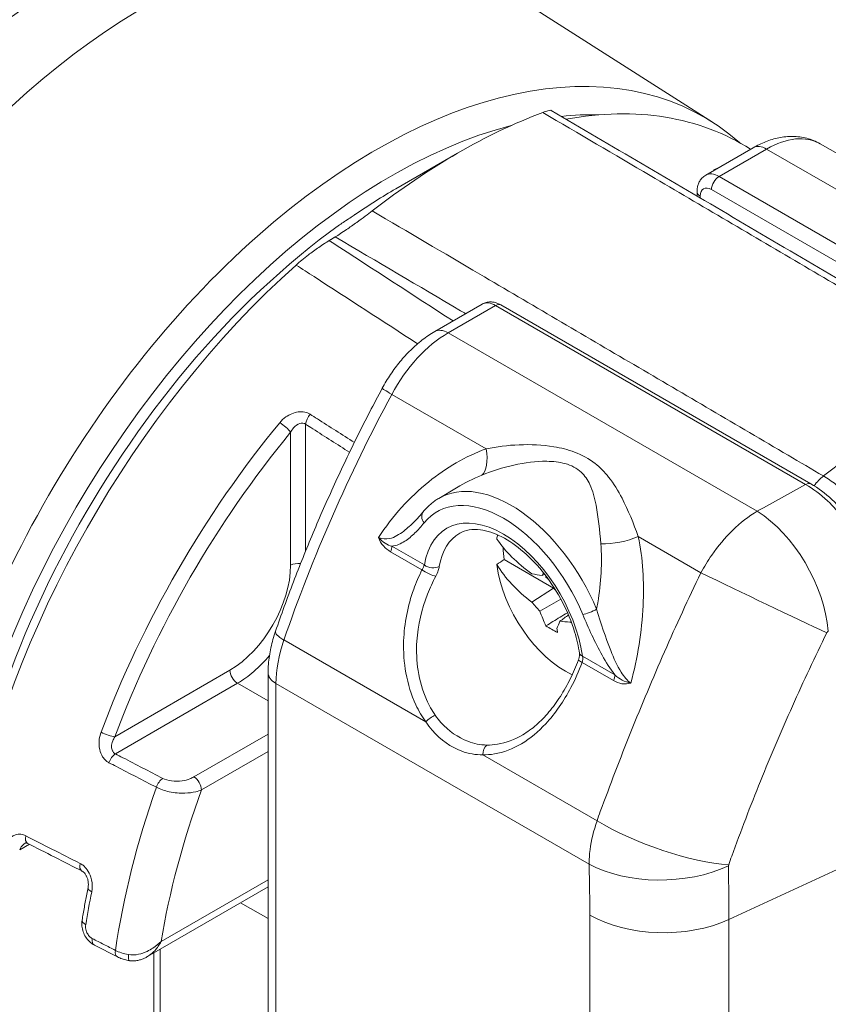
# Paper-space layout 'Layout1' of a CAD drawing. Units: inches. Extents: x 1.6 to 17.9, y 1.8 to 12.1.
# Drawn here: x 16.4 to 16.7, y 7.2 to 7.6 of the extents above; entities that cross this region are included whole.
import ezdxf

# ---------------------------------------------------------------- set-up
doc = ezdxf.new("R2010")
doc.units = ezdxf.units.IN
doc.header["$MEASUREMENT"] = 0
doc.layers.add('Visible (ANSI)', color=7, linetype='Continuous', lineweight=18)
doc.layers.add('Visible Narrow (ANSI)', color=7, linetype='Continuous', lineweight=18)

# ---------------------------------------------------------------- blocks, each defined once
blk = doc.blocks.new('CustomObjectsInViewport3_0')
at = {"layer": 'Visible (ANSI)'}
for p, q in [((15.43818, 6.09901), (15.33327, 6.16602)), ((15.45718, 6.0871), (15.435, 6.07429)), ((15.63273, 6.00565), (15.48843, 6.08896)), ((15.29034, 6.06791), (15.31914, 6.08454)), ((15.43095, 6.06653), (15.43095, 6.06451)), ((15.3307, 6.01408), (15.30852, 6.00127)), ((15.48415, 5.93017), (15.33945, 6.01371)), ((15.31038, 5.9234), (15.31871, 5.92834)), ((15.34086, 5.89485), (15.36391, 5.88154)), ((15.36038, 5.88647), (15.36038, 5.88723)), ((15.35389, 5.87495), (15.36391, 5.88154)), ((15.36391, 5.88154), (15.36426, 5.88165)), ((15.36508, 5.88034), (15.36391, 5.88154)), ((15.3576, 5.87073), (15.36736, 5.87639)), ((15.23076, 5.53777), (15.23076, 5.84208)), ((15.17444, 5.70947), (15.23076, 5.74199)), ((15.14965, 5.71479), (15.16041, 5.70929)), ((15.1774, 5.674), (15.1774, 5.71118))]:
    blk.add_line(p, q, dxfattribs=at)
at = {"layer": 'Visible (ANSI)', "extrusion": (0, 0, -1)}
for centre, major_axis, ratio, start_param, end_param in [((15.28127, 5.83638), (-0.153, -0.265), 0.57735, 6.168121, 9.539843), ((15.28834, 5.8323), (0.148, 0.25634), 0.57735, 5.88605, 5.9787), ((15.28834, 5.8323), (-0.148, -0.25634), 0.57735, 0.304485, 2.626711), ((15.29034, 5.83115), (0.14499, 0.25113), 0.57735, 5.404818, 5.497787), ((15.28834, 5.8323), (0.14358, 0.24868), 0.57735, 3.926991, 5.37832), ((15.36933, 5.88008), (-0.02281, 0.03951), 0.57735, 5.658439, 5.718048), ((15.43808, 5.91879), (-0.10721, 0.00778), 0.524834, 5.576513, 5.890122), ((15.37275, 5.88205), (-0.02281, 0.03951), 0.57735, 5.346526, 5.491142), ((15.42832, 5.91413), (-0.36969, -0.2493), 0.075137, 1.373505, 1.382895), ((15.36933, 5.88008), (-0.02281, 0.03951), 0.57735, 3.821797, 5.337136), ((15.4376, 5.92251), (-0.10521, -0.02189), 0.274807, 5.614939, 5.687337), ((15.43204, 5.92643), (0.0786, 0.07272), 0.298444, 3.864602, 3.881547), ((15.44099, 5.90984), (-0.10286, -0.02924), 0.326368, 5.540714, 5.603935), ((15.43816, 5.90553), (-0.10607, 0), 0.57735, 5.462424, 5.535014), ((15.43816, 5.9142), (-0.10728, 0), 0.57735, 5.371956, 5.381004)]:
    blk.add_ellipse(centre, major_axis=major_axis, ratio=ratio, start_param=start_param, end_param=end_param, dxfattribs=at)
at = {"layer": 'Visible (ANSI)'}
for centre, major_axis, ratio, start_param, end_param in [((15.30025, 5.82542), (0.15199, 0.26326), 0.57735, 6.258204, 6.739073), ((15.31914, 5.81451), (-0.16536, -0.2864), 0.57735, 3.755907, 4.098075), ((15.30025, 5.82542), (-0.15199, -0.26326), 0.57735, 4.192675, 6.325624), ((15.43808, 5.92076), (-0.10716, -0.00849), 0.625473, 0.305465, 0.619074), ((15.4376, 5.91818), (0.10168, -0.03476), 0.795903, 4.060218, 4.116162), ((15.43738, 5.91993), (-0.01517, -0.10642), 0.807426, 5.304166, 5.377734), ((15.44427, 5.91321), (-0.0786, -0.07272), 0.298444, 5.690314, 5.748174), ((15.44081, 5.91829), (-0.05372, -0.09304), 0.57735, 5.637865, 5.661406), ((586.48299, 379.04819), (863.74583, -0.69686), 0.576742, 3.990042, 3.990082)]:
    blk.add_ellipse(centre, major_axis=major_axis, ratio=ratio, start_param=start_param, end_param=end_param, dxfattribs=at)
for points, knots in [([(15.36281, 6.10454), (15.36277, 6.10456), (15.36271, 6.10458), (15.3624, 6.10462), (15.36196, 6.10455), (15.3607, 6.10421), (15.35991, 6.10394), (15.35895, 6.10358)], [0.1655828, 0.1655828, 0.1655828, 0.1655828, 0.1820152, 0.1820152, 0.2373007, 0.2373007, 0.2898432, 0.2898432, 0.2898432, 0.2898432]), ([(15.36281, 6.10454), (15.37698, 6.09622), (15.39114, 6.08789), (15.41947, 6.07125), (15.43364, 6.06293), (15.46197, 6.04628), (15.47613, 6.03796), (15.50446, 6.02131), (15.51863, 6.01299), (15.54696, 5.99634), (15.56112, 5.98802), (15.57529, 5.97969)], [0.286762, 0.286762, 0.286762, 0.286762, 0.897375, 0.897375, 1.507987, 1.507987, 2.1186, 2.1186, 2.729212, 2.729212, 3.339825, 3.339825, 3.339825, 3.339825]), ([(15.48843, 6.08896), (15.48647, 6.09009), (15.48435, 6.09095), (15.48001, 6.09209), (15.4778, 6.09236), (15.47342, 6.09241), (15.47126, 6.09219), (15.46704, 6.09133), (15.46499, 6.09071), (15.461, 6.08913), (15.45906, 6.08819), (15.45718, 6.0871)], [3.9269908, 3.9269908, 3.9269908, 3.9269908, 4.0840704, 4.0840704, 4.2411501, 4.2411501, 4.3982297, 4.3982297, 4.5553093, 4.5553093, 4.712389, 4.712389, 4.712389, 4.712389]), ([(15.43095, 6.06653), (15.43095, 6.06708), (15.43098, 6.06763), (15.43115, 6.06874), (15.43128, 6.06931), (15.43166, 6.07043), (15.4319, 6.07098), (15.43254, 6.07207), (15.43294, 6.07259), (15.43387, 6.07353), (15.43441, 6.07395), (15.435, 6.07429)], [1.5707963, 1.5707963, 1.5707963, 1.5707963, 1.727876, 1.727876, 1.8849556, 1.8849556, 2.0420352, 2.0420352, 2.1991149, 2.1991149, 2.3561945, 2.3561945, 2.3561945, 2.3561945]), ([(15.27933, 6.05761), (15.27832, 6.05683), (15.27722, 6.05599), (15.27477, 6.05416), (15.27345, 6.05319), (15.27048, 6.05105), (15.26887, 6.04993), (15.26535, 6.04753), (15.26354, 6.04635), (15.26204, 6.04545)], [0, 0, 0, 0, 0.0440636, 0.0440636, 0.0938433, 0.0938433, 0.1587877, 0.1587877, 0.2500411, 0.2500411, 0.2500411, 0.2500411]), ([(15.26414, 6.05111), (15.2643, 6.05122), (15.26446, 6.05134), (15.2654, 6.05197), (15.26618, 6.05249), (15.2678, 6.05356), (15.26866, 6.05412), (15.2698, 6.05489), (15.27014, 6.05511), (15.27076, 6.05553), (15.27104, 6.05572), (15.2713, 6.0559)], [0.12735262, 0.12735262, 0.12735262, 0.12735262, 0.13280379, 0.13280379, 0.15838546, 0.15838546, 0.18794908, 0.18794908, 0.20029159, 0.20029159, 0.21154618, 0.21154618, 0.21154618, 0.21154618]), ([(15.25925, 6.04375), (15.25788, 6.04293), (15.25622, 6.04185), (15.25278, 6.03946), (15.25114, 6.03827), (15.24853, 6.03627), (15.24752, 6.03547), (15.24557, 6.03387), (15.24465, 6.03309), (15.24381, 6.03234)], [0, 0, 0, 0, 0.0843302, 0.0843302, 0.1554449, 0.1554449, 0.1997986, 0.1997986, 0.2424243, 0.2424243, 0.2424243, 0.2424243]), ([(15.33945, 6.01371), (15.33898, 6.01398), (15.33848, 6.01422), (15.33743, 6.01464), (15.33688, 6.01481), (15.33573, 6.01504), (15.33512, 6.01511), (15.33386, 6.01509), (15.33321, 6.01501), (15.33193, 6.01468), (15.33129, 6.01442), (15.3307, 6.01408)], [0, 0, 0, 0, 0.1570796, 0.1570796, 0.3141593, 0.3141593, 0.4712389, 0.4712389, 0.6283185, 0.6283185, 0.7853982, 0.7853982, 0.7853982, 0.7853982]), ([(15.30852, 6.00127), (15.30651, 6.00011), (15.30457, 5.9988), (15.30083, 5.9959), (15.29903, 5.99432), (15.29557, 5.99094), (15.29391, 5.98913), (15.29077, 5.98532), (15.28929, 5.98332), (15.28652, 5.97918), (15.28522, 5.97703), (15.28404, 5.97483)], [1.5707963, 1.5707963, 1.5707963, 1.5707963, 1.7384754, 1.7384754, 1.9061545, 1.9061545, 2.0738337, 2.0738337, 2.2415128, 2.2415128, 2.4091919, 2.4091919, 2.4091919, 2.4091919]), ([(15.28404, 5.97483), (15.28008, 5.96746), (15.27624, 5.96003), (15.2688, 5.94507), (15.26521, 5.93755), (15.25828, 5.92244), (15.25495, 5.91486), (15.24855, 5.89963), (15.24549, 5.892), (15.23964, 5.8767), (15.23686, 5.86904), (15.23421, 5.86138)], [2.4091919, 2.4091919, 2.4091919, 2.4091919, 2.4634335, 2.4634335, 2.5176751, 2.5176751, 2.5719168, 2.5719168, 2.6261584, 2.6261584, 2.6804, 2.6804, 2.6804, 2.6804]), ([(15.51737, 5.87678), (15.517, 5.88078), (15.51616, 5.88498), (15.51362, 5.89331), (15.51192, 5.89749), (15.50781, 5.90556), (15.50541, 5.90943), (15.50002, 5.91666), (15.49709, 5.91995), (15.49083, 5.92574), (15.4875, 5.92823), (15.48415, 5.93017)], [0, 0, 0, 0, 0.1290435, 0.1290435, 0.2580871, 0.2580871, 0.3871306, 0.3871306, 0.5161741, 0.5161741, 0.6452176, 0.6452176, 0.6452176, 0.6452176]), ([(15.30318, 5.91712), (15.30359, 5.91763), (15.30401, 5.91812), (15.30488, 5.91906), (15.30533, 5.91952), (15.30627, 5.9204), (15.30675, 5.92082), (15.30774, 5.92162), (15.30825, 5.92201), (15.30929, 5.92274), (15.30983, 5.92308), (15.31038, 5.9234)], [5.2770733, 5.2770733, 5.2770733, 5.2770733, 5.3199819, 5.3199819, 5.3628905, 5.3628905, 5.4057991, 5.4057991, 5.4487077, 5.4487077, 5.4916163, 5.4916163, 5.4916163, 5.4916163]), ([(15.30002, 5.91354), (15.30023, 5.91376), (15.30045, 5.91398), (15.30088, 5.91444), (15.30109, 5.91467), (15.30152, 5.91515), (15.30173, 5.91539), (15.30215, 5.91587), (15.30236, 5.91612), (15.30277, 5.91661), (15.30298, 5.91687), (15.30318, 5.91712)], [0.34140291, 0.34140291, 0.34140291, 0.34140291, 0.35930538, 0.35930538, 0.37720785, 0.37720785, 0.39511032, 0.39511032, 0.41301279, 0.41301279, 0.43091526, 0.43091526, 0.43091526, 0.43091526]), ([(15.32023, 5.90716), (15.32283, 5.90862), (15.32602, 5.90923), (15.33291, 5.90835), (15.33629, 5.90726), (15.34319, 5.90371), (15.34667, 5.90131), (15.35349, 5.89537), (15.35682, 5.89183), (15.36295, 5.88391), (15.36574, 5.87954), (15.37048, 5.87044), (15.37242, 5.86571), (15.37486, 5.85765), (15.37561, 5.85428), (15.37607, 5.85105)], [5.503958, 5.503958, 5.503958, 5.503958, 5.912465, 5.912465, 6.229869, 6.229869, 6.532295, 6.532295, 6.837002, 6.837002, 7.144399, 7.144399, 7.452388, 7.452388, 7.678898, 7.678898, 7.678898, 7.678898]), ([(15.36042, 5.86387), (15.36262, 5.86521), (15.36483, 5.86656), (15.36818, 5.86861), (15.36934, 5.86932), (15.3705, 5.87002)], [0.029286, 0.029286, 0.029286, 0.029286, 0.1196208, 0.1196208, 0.1669854, 0.1669854, 0.1669854, 0.1669854]), ([(15.23421, 5.86138), (15.23377, 5.8601), (15.23337, 5.85881), (15.23265, 5.85624), (15.23233, 5.85495), (15.23177, 5.85236), (15.23154, 5.85107), (15.23115, 5.84849), (15.23101, 5.8472), (15.23081, 5.84463), (15.23076, 5.84335), (15.23076, 5.84208)], [2.6804, 2.6804, 2.6804, 2.6804, 2.7726385, 2.7726385, 2.8648771, 2.8648771, 2.9571156, 2.9571156, 3.0493541, 3.0493541, 3.1415927, 3.1415927, 3.1415927, 3.1415927]), ([(15.37562, 5.84796), (15.37447, 5.84492), (15.37319, 5.84197), (15.37037, 5.83628), (15.36882, 5.83353), (15.36549, 5.82835), (15.36371, 5.82591), (15.35997, 5.82146), (15.35801, 5.81944), (15.35391, 5.81584), (15.35178, 5.81428), (15.34961, 5.813)], [2.957985, 2.957985, 2.957985, 2.957985, 3.0620469, 3.0620469, 3.1661087, 3.1661087, 3.2701706, 3.2701706, 3.3742324, 3.3742324, 3.4782942, 3.4782942, 3.4782942, 3.4782942]), ([(15.37562, 5.84796), (15.37571, 5.8482), (15.37579, 5.84843), (15.37592, 5.84889), (15.37597, 5.84912), (15.37605, 5.84955), (15.37608, 5.84977), (15.37611, 5.85017), (15.37611, 5.85036), (15.3761, 5.85072), (15.37609, 5.8509), (15.37607, 5.85105)], [0, 0, 0, 0, 0.01214939, 0.01214939, 0.02429878, 0.02429878, 0.03644817, 0.03644817, 0.04859756, 0.04859756, 0.06074695, 0.06074695, 0.06074695, 0.06074695]), ([(15.11733, 5.76241), (15.11739, 5.76244), (15.11745, 5.76247), (15.11756, 5.7625), (15.11761, 5.76251), (15.11772, 5.76253), (15.11778, 5.76253), (15.11793, 5.76251), (15.11802, 5.7625), (15.11823, 5.76244), (15.11835, 5.76239), (15.11849, 5.76232)], [0.08234598, 0.08234598, 0.08234598, 0.08234598, 0.09849337, 0.09849337, 0.11464077, 0.11464077, 0.13078816, 0.13078816, 0.14693556, 0.14693556, 0.16308295, 0.16308295, 0.16308295, 0.16308295]), ([(15.14385, 5.7494), (15.14407, 5.74929), (15.14433, 5.74912), (15.14485, 5.74865), (15.14509, 5.74838), (15.14557, 5.74772), (15.1458, 5.74734), (15.14621, 5.7465), (15.14639, 5.74602), (15.14667, 5.74501), (15.14677, 5.74447), (15.14687, 5.7434), (15.14687, 5.74287), (15.14679, 5.74214), (15.14676, 5.74191), (15.14672, 5.7417)], [0, 0, 0, 0, 0.0261715, 0.0261715, 0.0489335, 0.0489335, 0.0717523, 0.0717523, 0.0958768, 0.0958768, 0.1213758, 0.1213758, 0.1480905, 0.1480905, 0.1611446, 0.1611446, 0.1611446, 0.1611446]), ([(15.14672, 5.7417), (15.14651, 5.74068), (15.1463, 5.73966), (15.1459, 5.73761), (15.14571, 5.73659), (15.14533, 5.73456), (15.14514, 5.73354), (15.14478, 5.73151), (15.1446, 5.73049), (15.14426, 5.72846), (15.14409, 5.72745), (15.14393, 5.72644)], [2.88146735, 2.88146735, 2.88146735, 2.88146735, 2.89298044, 2.89298044, 2.90449353, 2.90449353, 2.91600661, 2.91600661, 2.9275197, 2.9275197, 2.93903278, 2.93903278, 2.93903278, 2.93903278]), ([(15.14965, 5.71479), (15.14878, 5.71524), (15.148, 5.71581), (15.14666, 5.7171), (15.14608, 5.71782), (15.14511, 5.71937), (15.14472, 5.72019), (15.14413, 5.72191), (15.14394, 5.7228), (15.14376, 5.72461), (15.14378, 5.72553), (15.14393, 5.72644)], [0, 0, 0, 0, 0.01598798, 0.01598798, 0.03197597, 0.03197597, 0.04796395, 0.04796395, 0.06395193, 0.06395193, 0.07993992, 0.07993992, 0.07993992, 0.07993992]), ([(15.16041, 5.70929), (15.16076, 5.70912), (15.16111, 5.70895), (15.16183, 5.70865), (15.1622, 5.70851), (15.16294, 5.70826), (15.16331, 5.70814), (15.16407, 5.70794), (15.16445, 5.70784), (15.16523, 5.70768), (15.16562, 5.70761), (15.16601, 5.70755)], [0, 0, 0, 0, 0.00941639, 0.00941639, 0.01883279, 0.01883279, 0.02824918, 0.02824918, 0.03766558, 0.03766558, 0.04708197, 0.04708197, 0.04708197, 0.04708197]), ([(15.17444, 5.70947), (15.17401, 5.70922), (15.17356, 5.70898), (15.17261, 5.70854), (15.17211, 5.70834), (15.17106, 5.70797), (15.17051, 5.70781), (15.16934, 5.70757), (15.16872, 5.70748), (15.16741, 5.70742), (15.16672, 5.70745), (15.16601, 5.70755)], [-0.05560614, -0.05560614, -0.05560614, -0.05560614, -0.04448491, -0.04448491, -0.03336368, -0.03336368, -0.02224245, -0.02224245, -0.01112123, -0.01112123, 0, 0, 0, 0])]:
    blk.add_open_spline(points, degree=3, knots=knots, dxfattribs=at)
blk.add_rational_spline([(15.25925, 6.04375), (15.26064, 6.0446), (15.26204, 6.04545)], [2567.70144386, 2554.62118163, 2541.50367657], degree=2, dxfattribs=at)
for points in [[(15.35986, 5.8879), (15.35949, 5.88774), (15.35912, 5.88758), (15.35874, 5.88742)], [(15.36077, 5.8867), (15.36064, 5.88662), (15.36051, 5.88655), (15.36038, 5.88647)], [(15.36038, 5.88647), (15.36075, 5.88622), (15.36112, 5.88597), (15.36149, 5.88572)], [(15.36391, 5.88154), (15.36391, 5.88176), (15.36391, 5.88197), (15.36391, 5.88219)], [(15.37095, 5.86897), (15.36962, 5.86798), (15.36829, 5.86699), (15.36696, 5.866)], [(15.37216, 5.86595), (15.37199, 5.86584), (15.37182, 5.86572), (15.37165, 5.8656)]]:
    blk.add_open_spline(points, degree=3, dxfattribs=at)
at = {"layer": 'Visible Narrow (ANSI)'}
for p, q in [((15.44125, 6.07368), (15.46343, 6.08648)), ((15.46343, 6.08648), (15.60772, 6.00318)), ((15.58594, 5.99014), (15.44125, 6.07368)), ((15.43241, 6.06365), (15.43241, 6.06449)), ((15.43772, 6.06755), (15.58241, 5.98401)), ((15.31477, 6.00065), (15.33695, 6.01346)), ((15.33695, 6.01346), (15.48165, 5.92992)), ((15.45906, 5.91735), (15.31477, 6.00065)), ((15.28848, 5.97195), (15.33252, 5.94652)), ((15.24826, 5.8988), (15.24826, 5.95801)), ((15.24122, 5.95423), (15.24122, 5.89216)), ((15.40354, 5.90552), (15.43278, 5.88864)), ((15.28793, 5.89843), (15.30257, 5.88997)), ((15.30367, 5.89232), (15.28853, 5.90106)), ((15.30439, 5.81901), (15.23812, 5.85727)), ((15.39262, 5.84097), (15.37748, 5.84971)), ((15.21294, 5.84317), (15.15918, 5.81213)), ((15.37737, 5.84678), (15.39201, 5.83833)), ((15.15943, 5.80415), (15.21644, 5.83707)), ((15.21644, 5.83707), (15.23076, 5.8288)), ((15.23442, 5.53266), (15.23442, 5.83697)), ((15.23442, 5.83697), (15.38058, 5.75259)), ((15.23076, 5.81334), (15.19612, 5.79334)), ((15.19962, 5.78724), (15.23076, 5.80521)), ((15.38427, 5.77289), (15.33094, 5.80368)), ((15.44581, 5.72676), (15.52908, 5.76519)), ((15.11478, 5.75924), (15.11935, 5.76188)), ((15.23076, 5.74537), (15.18078, 5.71652)), ((15.21791, 5.73457), (15.23071, 5.72717)), ((15.3809, 5.72885), (15.3809, 5.47165)), ((15.44581, 5.46957), (15.44581, 5.72676)), ((15.18033, 5.66992), (15.18033, 5.71287))]:
    blk.add_line(p, q, dxfattribs=at)
for centre, major_axis, ratio, start_param, end_param in [((15.04511, 5.97272), (0.13422, 0.23247), 0.57735, 6.228161, 9.479803), ((15.13909, 5.91847), (0.15192, 0.26313), 0.57735, 0.262987, 2.878606), ((15.44125, 6.06347), (-0.00625, 0.01083), 0.57735, 5.497787, 6.283185), ((15.44125, 6.06959), (-0.0025, -0.00433), 0.57735, 3.926991, 5.497787), ((15.43595, 6.06653), (-0.005, 0), 0.57735, 0, 0.785398), ((15.52978, 5.69291), (-0.16406, -0.28415), 0.57735, 3.754472, 4.099509), ((15.29505, 5.96892), (-0.01101, 0.00592), 0.043252, 0, 0.954654), ((15.25177, 5.96007), (-0.00269, -0.00421), 0.534982, 4.418584, 5.522659), ((15.33893, 5.80309), (-0.15035, -0.26042), 0.57735, 4.431266, 4.993512), ((15.23769, 5.95628), (-0.00386, 0.00318), 0.226524, 3.776073, 5.286941), ((15.32266, 5.95106), (0.00677, -0.01749), 0.442982, 0.152376, 1.141961), ((15.49168, 5.92287), (-0.0076, -0.01293), 0.572213, 4.103893, 4.548019), ((15.34408, 5.8655), (-0.0335, 0.05802), 0.57735, 4.491675, 6.289356), ((15.34058, 5.86348), (-0.0265, 0.0459), 0.57735, 4.102074, 6.8935), ((15.45906, 5.87754), (-0.02323, 0.04286), 0.558906, 4.048839, 5.513028), ((15.39368, 5.91006), (0.01841, 0.00355), 0.382495, 4.212546, 5.202131), ((15.24476, 5.89012), (-0.005, 0), 0.57735, 4.48102, 5.497787), ((15.30721, 5.89436), (0.00493, -0.00083), 0.669093, 4.031265, 5.593335), ((15.38115, 5.87123), (0.00462, 0.00192), 0.178752, 3.768695, 5.330765), ((15.24603, 5.8573), (-0.01182, 0.00407), 0.2601, 0, 0.92988), ((15.21647, 5.87379), (0.0225, 0.03897), 0.576265, 3.927029, 4.415957), ((15.38102, 5.85175), (-0.00495, -0.0007), 0.467955, 0, 0.711927), ((15.24326, 5.84208), (-0.0125, 0), 0.57735, 0, 0.785398), ((15.38908, 5.83893), (0.0025, 0.00433), 0.57735, 4.902936, 5.497787), ((15.30756, 5.81902), (-0.00405, -0.00293), 0.430701, 4.120024, 5.252641), ((15.15565, 5.81417), (0.00468, -0.00175), 0.226524, 4.137837, 5.648705), ((15.33411, 5.80369), (-0.00014, -0.005), 0.633056, 3.599186, 4.731804), ((15.1594, 5.80008), (-0.0023, -0.00444), 0.534982, 3.902119, 5.006193), ((15.18152, 5.78861), (-0.0023, -0.00444), 0.534953, 3.902098, 5.004121), ((15.36676, 5.78702), (-0.14917, -0.25838), 0.57735, 5.02867, 5.311787), ((15.41514, 5.773), (0.04582, -0.01664), 0.271466, 4.075851, 5.537279), ((15.12076, 5.76677), (-0.00227, -0.00446), 0.54011, 5.176187, 6.283185), ((15.41505, 5.77249), (0.04873, 0.00127), 0.559433, 3.912165, 5.376098), ((15.23071, 5.73942), (0.0075, -0.01299), 0.57735, 5.497787, 5.502609), ((15.15192, 5.71925), (-0.00227, -0.00445), 0.541098, 5.283992, 6.283185), ((15.16269, 5.71375), (-0.00227, -0.00445), 0.541094, 5.28344, 6.283185), ((15.16675, 5.7125), (-0.00074, -0.00494), 0.205296, 5.181762, 6.283185)]:
    blk.add_ellipse(centre, major_axis=major_axis, ratio=ratio, start_param=start_param, end_param=end_param, dxfattribs=at)
at = {"layer": 'Visible Narrow (ANSI)', "extrusion": (0, 0, -1)}
for centre, major_axis, ratio, start_param, end_param in [((15.08492, 5.94974), (-0.13783, -0.23874), 0.57735, 0.262987, 2.878606), ((15.1735, 5.8986), (-0.15579, -0.26984), 0.57735, 6.257288, 9.450675), ((15.46343, 6.04566), (0.025, 0.0433), 0.57735, 5.497787, 6.283185), ((15.46343, 6.07628), (-0.00625, 0.01083), 0.57735, 0, 0.785398), ((15.43772, 6.06143), (-0.00375, 0.0065), 0.57735, 5.497787, 7.068583), ((15.33695, 6.00325), (-0.00625, 0.01083), 0.57735, 0, 0.785398), ((15.33695, 6.00938), (0.0025, 0.00433), 0.57735, 5.497787, 6.283185), ((15.31477, 5.95983), (0.025, 0.0433), 0.57735, 4.659392, 5.497787), ((15.31477, 5.99045), (-0.00625, 0.01083), 0.57735, 0, 0.785398), ((15.53494, 5.85832), (0.23437, 0.40595), 0.57735, 4.388183, 4.659392), ((15.34226, 5.80117), (0.14786, 0.2561), 0.57735, 4.431266, 4.993512), ((15.48165, 5.92584), (0.0025, 0.00433), 0.57735, 5.497787, 6.283185), ((15.34058, 5.86348), (-0.031, 0.05369), 0.57735, 6.062472, 8.074695), ((15.30708, 5.91399), (-0.0039, 0.00313), 0.79669, 5.012637, 6.283185), ((15.34408, 5.8655), (-0.024, 0.04157), 0.57735, 5.672871, 6.289356), ((15.285, 5.89902), (-0.0025, -0.00433), 0.57735, 3.926991, 4.521841), ((15.21294, 5.87583), (-0.02, -0.03464), 0.577394, 3.927029, 5.497749), ((15.3055, 5.88937), (-0.00447, 0.00224), 0.189915, 3.725798, 5.327724), ((15.45841, 5.87682), (-0.04398, 0.02102), 0.00985, 3.853985, 5.329783), ((15.26978, 5.85739), (0.025, 0.0433), 0.57735, 3.926991, 4.388183), ((15.3803, 5.84619), (-0.00468, 0.00177), 0.118781, 5.343394, 6.283185), ((15.21648, 5.84113), (-0.0025, 0.00433), 0.57735, 3.935717, 5.497787), ((15.19609, 5.78928), (0.0025, -0.00433), 0.57735, 3.935717, 5.497787), ((15.37673, 5.78127), (0.14169, 0.24541), 0.57735, 4.137633, 4.413717), ((15.14612, 5.75386), (-0.00227, -0.00446), 0.540087, 0, 1.10908), ((15.35307, 5.79492), (0.14975, 0.25938), 0.57735, 4.129551, 4.187116), ((15.15161, 5.7407), (-0.0049, 0.001), 0.409431, 5.337654, 6.283185), ((15.23778, 5.73126), (0.005, 0.00866), 0.57735, 3.926991, 4.047339), ((15.41537, 5.74875), (-0.04875, 0), 0.57735, 4.038125, 5.497787), ((15.14887, 5.72565), (-0.00494, 0.0008), 0.449396, 5.355171, 6.283185)]:
    blk.add_ellipse(centre, major_axis=major_axis, ratio=ratio, start_param=start_param, end_param=end_param, dxfattribs=at)
at = {"layer": 'Visible Narrow (ANSI)'}
for points, knots in [([(15.35895, 6.10358), (15.37568, 6.09375), (15.39241, 6.08392), (15.43314, 6.06), (15.45714, 6.0459), (15.48113, 6.0318), (15.50513, 6.0177), (15.52913, 6.0036), (15.55862, 5.98628), (15.56411, 5.98305), (15.5696, 5.97982)], [0.31323, 0.31323, 0.31323, 0.31323, 1.034353, 1.034353, 2.068705, 2.068705, 2.068705, 3.103058, 3.103058, 3.339825, 3.339825, 3.339825, 3.339825]), ([(15.44028, 6.07734), (15.44013, 6.07732), (15.43999, 6.0773), (15.43922, 6.07713), (15.4388, 6.07684), (15.43869, 6.07642)], [-0.14192969, -0.14192969, -0.14192969, -0.14192969, -0.13268339, -0.13268339, -0.08689552, -0.08689552, -0.08689552, -0.08689552]), ([(15.48995, 5.93384), (15.48446, 5.93706), (15.47896, 5.94029), (15.44948, 5.95762), (15.42548, 5.97172), (15.40149, 5.98582), (15.3775, 5.99992), (15.3535, 6.01402), (15.31278, 6.03795), (15.29606, 6.04778), (15.27933, 6.05761)], [-3.339825, -3.339825, -3.339825, -3.339825, -3.103058, -3.103058, -2.068705, -2.068705, -2.068705, -1.034353, -1.034353, -0.31323, -0.31323, -0.31323, -0.31323]), ([(15.26204, 6.04545), (15.28157, 6.03397), (15.30109, 6.0225), (15.32141, 6.01056), (15.32221, 6.0101), (15.323, 6.00963)], [0.1926349, 0.1926349, 0.1926349, 0.1926349, 1.0343527, 1.0343527, 1.0685215, 1.0685215, 1.0685215, 1.0685215]), ([(15.31708, 6.00621), (15.29827, 6.01842), (15.27945, 6.03064), (15.26018, 6.04315), (15.25971, 6.04345), (15.25925, 6.04375)], [3.1613327, 3.1613327, 3.1613327, 3.1613327, 3.9737856, 3.9737856, 3.9938625, 3.9938625, 3.9938625, 3.9938625]), ([(15.24381, 6.03234), (15.2466, 6.03053), (15.24939, 6.02872), (15.2683, 6.01646), (15.28441, 6.00602), (15.30052, 5.99558)], [-4.0943304, -4.0943304, -4.0943304, -4.0943304, -3.9737856, -3.9737856, -3.2784464, -3.2784464, -3.2784464, -3.2784464]), ([(15.25039, 5.96267), (15.24889, 5.96363), (15.24687, 5.96401), (15.24279, 5.96348), (15.24077, 5.96262), (15.23798, 5.96063), (15.23701, 5.95973), (15.23619, 5.95874)], [-0.1672558, -0.1672558, -0.1672558, -0.1672558, -0.1028277, -0.1028277, -0.0395491, -0.0395491, 0, 0, 0, 0]), ([(15.271, 5.94948), (15.26524, 5.95317), (15.25948, 5.95685), (15.25261, 5.96125), (15.2515, 5.96196), (15.25039, 5.96267)], [-1.0031193, -1.0031193, -1.0031193, -1.0031193, -0.756393, -0.756393, -0.7088514, -0.7088514, -0.7088514, -0.7088514]), ([(15.24122, 5.95423), (15.24163, 5.95498), (15.2421, 5.95567), (15.24348, 5.95724), (15.24448, 5.95798), (15.24651, 5.95865), (15.24751, 5.95855), (15.24826, 5.95801)], [0, 0, 0, 0, 0.0395491, 0.0395491, 0.1028277, 0.1028277, 0.1672558, 0.1672558, 0.1672558, 0.1672558]), ([(15.24826, 5.95801), (15.24937, 5.9573), (15.25048, 5.95659), (15.25732, 5.95222), (15.26304, 5.94856), (15.26877, 5.9449)], [0.7088514, 0.7088514, 0.7088514, 0.7088514, 0.756393, 0.756393, 1.0015031, 1.0015031, 1.0015031, 1.0015031]), ([(15.40354, 5.90552), (15.4013, 5.91177), (15.39887, 5.91782), (15.39414, 5.92692), (15.39212, 5.93028), (15.38785, 5.93566), (15.38576, 5.93783), (15.38056, 5.94189), (15.37729, 5.94368), (15.3707, 5.94615), (15.36743, 5.94695), (15.35875, 5.94839), (15.35326, 5.94861), (15.34258, 5.94819), (15.33739, 5.94754), (15.33252, 5.94652)], [-1.188655, -1.188655, -1.188655, -1.188655, -0.930798, -0.930798, -0.771323, -0.771323, -0.652884, -0.652884, -0.516864, -0.516864, -0.397582, -0.397582, -0.198794, -0.198794, 0, 0, 0, 0]), ([(15.33252, 5.94652), (15.323, 5.94305), (15.31385, 5.93768), (15.29677, 5.92392), (15.28876, 5.91507), (15.28229, 5.90518)], [-1.5001306, -1.5001306, -1.5001306, -1.5001306, -1.1477972, -1.1477972, -0.7624141, -0.7624141, -0.7624141, -0.7624141]), ([(15.33053, 5.93424), (15.33526, 5.93616), (15.34031, 5.93776), (15.35058, 5.94004), (15.3558, 5.94075), (15.36377, 5.94068), (15.3667, 5.94037), (15.37232, 5.93885), (15.37492, 5.93747), (15.37862, 5.93398), (15.37992, 5.932), (15.38228, 5.92692), (15.38315, 5.92365), (15.38491, 5.91464), (15.38551, 5.90854), (15.38605, 5.90218)], [0, 0, 0, 0, 0.198794, 0.198794, 0.397582, 0.397582, 0.516864, 0.516864, 0.652884, 0.652884, 0.771323, 0.771323, 0.930798, 0.930798, 1.188655, 1.188655, 1.188655, 1.188655]), ([(15.52591, 5.88086), (15.52538, 5.88368), (15.52462, 5.88662), (15.52207, 5.89437), (15.51998, 5.89917), (15.51523, 5.90786), (15.5127, 5.91177), (15.5057, 5.92099), (15.50082, 5.92599), (15.49385, 5.93137), (15.49189, 5.9327), (15.48995, 5.93384)], [-0.493792, -0.493792, -0.493792, -0.493792, -0.4224235, -0.4224235, -0.3082338, -0.3082338, -0.2107731, -0.2107731, -0.0585812, -0.0585812, 0, 0, 0, 0]), ([(15.48165, 5.92992), (15.48509, 5.92793), (15.48859, 5.9253), (15.4972, 5.91722), (15.5021, 5.91096), (15.5087, 5.89952), (15.51098, 5.8945), (15.51435, 5.88454), (15.51546, 5.87946), (15.51589, 5.87474)], [-0.6452176, -0.6452176, -0.6452176, -0.6452176, -0.5118652, -0.5118652, -0.2985013, -0.2985013, -0.1506013, -0.1506013, 0, 0, 0, 0]), ([(15.45906, 5.91735), (15.45514, 5.91509), (15.4512, 5.91205), (15.44403, 5.90504), (15.44077, 5.90116), (15.43599, 5.89425), (15.4343, 5.89147), (15.43278, 5.88864)], [-0.01060885, -0.01060885, -0.01060885, -0.01060885, -0.00638229, -0.00638229, -0.00245473, -0.00245473, 0, 0, 0, 0]), ([(15.30002, 5.91354), (15.29974, 5.91325), (15.29946, 5.91297), (15.29752, 5.91104), (15.29582, 5.90948), (15.29404, 5.90811), (15.29198, 5.90652), (15.28982, 5.90519), (15.28584, 5.90425), (15.28402, 5.90431), (15.28229, 5.90518)], [-0.3414029, -0.3414029, -0.3414029, -0.3414029, -0.3231864, -0.3231864, -0.2154576, -0.2154576, -0.2154576, -0.090923, -0.090923, 0, 0, 0, 0]), ([(15.28853, 5.90106), (15.29073, 5.90135), (15.29269, 5.90223), (15.29449, 5.90337), (15.29623, 5.90447), (15.29781, 5.9058), (15.3008, 5.9087), (15.30221, 5.91028), (15.30354, 5.91195)], [0.1043517, 0.1043517, 0.1043517, 0.1043517, 0.2154576, 0.2154576, 0.2154576, 0.3231864, 0.3231864, 0.4309153, 0.4309153, 0.4309153, 0.4309153]), ([(15.28229, 5.90518), (15.28279, 5.90364), (15.2836, 5.90229), (15.28556, 5.90004), (15.2867, 5.89913), (15.28793, 5.89843)], [-0.1054395, -0.1054395, -0.1054395, -0.1054395, -0.0527197, -0.0527197, 0, 0, 0, 0]), ([(15.28853, 5.90106), (15.28748, 5.90136), (15.28643, 5.9018), (15.28435, 5.9031), (15.28333, 5.90395), (15.28229, 5.90518)], [0, 0, 0, 0, 0.0527197, 0.0527197, 0.1054395, 0.1054395, 0.1054395, 0.1054395]), ([(15.4001, 5.83716), (15.40324, 5.84898), (15.40522, 5.86131), (15.40633, 5.88429), (15.40571, 5.8953), (15.40354, 5.90552)], [-0.7377165, -0.7377165, -0.7377165, -0.7377165, -0.3523334, -0.3523334, 0, 0, 0, 0]), ([(15.38605, 5.90218), (15.38679, 5.8935), (15.38617, 5.88407), (15.38446, 5.87366), (15.38429, 5.87267), (15.3841, 5.87167)], [0, 0, 0, 0, 0.3523334, 0.3523334, 0.3893337, 0.3893337, 0.3893337, 0.3893337]), ([(15.30257, 5.88997), (15.30111, 5.88705), (15.29981, 5.88402), (15.29596, 5.8733), (15.2943, 5.86503), (15.29384, 5.85185), (15.29418, 5.84676), (15.29601, 5.83665), (15.29756, 5.83164), (15.30106, 5.82415), (15.30264, 5.82145), (15.30439, 5.81901)], [-4.4826746, -4.4826746, -4.4826746, -4.4826746, -4.3830078, -4.3830078, -4.1360339, -4.1360339, -3.9841322, -3.9841322, -3.8219012, -3.8219012, -3.7205068, -3.7205068, -3.7205068, -3.7205068]), ([(15.30367, 5.89232), (15.30356, 5.89203), (15.30342, 5.89169), (15.30307, 5.89091), (15.30283, 5.89044), (15.30257, 5.88997)], [0, 0, 0, 0, 0.02729223, 0.02729223, 0.06076808, 0.06076808, 0.06076808, 0.06076808]), ([(15.30899, 5.88704), (15.30947, 5.88794), (15.30986, 5.88884), (15.31039, 5.89037), (15.31056, 5.89103), (15.31066, 5.89163)], [-0.06076808, -0.06076808, -0.06076808, -0.06076808, -0.02729223, -0.02729223, 0, 0, 0, 0]), ([(15.30877, 5.8221), (15.30722, 5.82433), (15.30583, 5.82679), (15.30279, 5.83362), (15.30149, 5.83819), (15.30006, 5.84743), (15.29988, 5.85208), (15.30065, 5.86415), (15.30242, 5.87173), (15.30628, 5.88157), (15.30756, 5.88435), (15.30899, 5.88704)], [3.7205068, 3.7205068, 3.7205068, 3.7205068, 3.8219012, 3.8219012, 3.9841322, 3.9841322, 4.1360339, 4.1360339, 4.3830078, 4.3830078, 4.4826746, 4.4826746, 4.4826746, 4.4826746]), ([(15.43278, 5.88864), (15.42689, 5.87647), (15.42122, 5.86413), (15.41032, 5.83932), (15.40509, 5.82684), (15.4001, 5.81438), (15.3951, 5.80192), (15.39033, 5.78949), (15.3853, 5.77573), (15.38478, 5.77431), (15.38427, 5.77289)], [-1.477612, -1.477612, -1.477612, -1.477612, -1.108209, -1.108209, -0.738806, -0.738806, -0.738806, -0.369403, -0.369403, -0.326886, -0.326886, -0.326886, -0.326886]), ([(15.4001, 5.83716), (15.39847, 5.83824), (15.3969, 5.84013), (15.39367, 5.84524), (15.39209, 5.84872), (15.38815, 5.85857), (15.38609, 5.8651), (15.3841, 5.87167)], [-0.4309153, -0.4309153, -0.4309153, -0.4309153, -0.3399922, -0.3399922, -0.2154576, -0.2154576, 0, 0, 0, 0]), ([(15.37761, 5.86919), (15.38029, 5.86277), (15.38318, 5.85638), (15.38847, 5.84693), (15.39042, 5.84379), (15.39262, 5.84097)], [0, 0, 0, 0, 0.2154576, 0.2154576, 0.3265636, 0.3265636, 0.3265636, 0.3265636]), ([(15.49156, 5.86063), (15.4916, 5.8607), (15.49164, 5.86077), (15.49176, 5.86096), (15.49184, 5.86106), (15.49203, 5.86124), (15.49213, 5.86132), (15.49224, 5.86138)], [0, 0, 0, 0, 0.00245473, 0.00245473, 0.00638229, 0.00638229, 0.01060885, 0.01060885, 0.01060885, 0.01060885]), ([(15.44573, 5.75233), (15.4462, 5.75367), (15.44668, 5.755), (15.45136, 5.76795), (15.45586, 5.7797), (15.46061, 5.79143), (15.46535, 5.80316), (15.47034, 5.81487), (15.48068, 5.838), (15.48604, 5.84942), (15.49156, 5.86063)], [0.326886, 0.326886, 0.326886, 0.326886, 0.369403, 0.369403, 0.738806, 0.738806, 0.738806, 1.108209, 1.108209, 1.477612, 1.477612, 1.477612, 1.477612]), ([(15.37737, 5.84678), (15.37752, 5.84726), (15.37762, 5.84775), (15.37766, 5.84873), (15.37761, 5.84923), (15.37748, 5.84971)], [0, 0, 0, 0, 0.03006496, 0.03006496, 0.06074695, 0.06074695, 0.06074695, 0.06074695]), ([(15.33094, 5.80368), (15.33273, 5.80364), (15.33454, 5.80377), (15.34507, 5.80545), (15.35344, 5.81072), (15.3648, 5.823), (15.36877, 5.82879), (15.37408, 5.83882), (15.37583, 5.84273), (15.37737, 5.84678)], [-3.7199046, -3.7199046, -3.7199046, -3.7199046, -3.6493095, -3.6493095, -3.3078866, -3.3078866, -3.088975, -3.088975, -2.957985, -2.957985, -2.957985, -2.957985]), ([(15.39201, 5.83833), (15.39324, 5.83762), (15.39455, 5.83711), (15.39729, 5.83665), (15.39873, 5.83671), (15.4001, 5.83716)], [-0.1050698, -0.1050698, -0.1050698, -0.1050698, -0.0523501, -0.0523501, 0.0003697, 0.0003697, 0.0003697, 0.0003697]), ([(15.4001, 5.83716), (15.39862, 5.83738), (15.39728, 5.8379), (15.39481, 5.83922), (15.39368, 5.84005), (15.39262, 5.84097)], [-0.0003697, -0.0003697, -0.0003697, -0.0003697, 0.0523501, 0.0523501, 0.1050698, 0.1050698, 0.1050698, 0.1050698]), ([(15.33283, 5.80822), (15.3298, 5.80827), (15.32682, 5.80887), (15.31937, 5.81173), (15.31506, 5.81472), (15.31049, 5.81981), (15.3096, 5.82093), (15.30877, 5.8221)], [-0.3902062, -0.3902062, -0.3902062, -0.3902062, -0.2607686, -0.2607686, -0.0536684, -0.0536684, 0, 0, 0, 0]), ([(15.30439, 5.81901), (15.3053, 5.81765), (15.30628, 5.81637), (15.31132, 5.81055), (15.31608, 5.8072), (15.3243, 5.80418), (15.3276, 5.8036), (15.33094, 5.80368)], [0, 0, 0, 0, 0.0536684, 0.0536684, 0.2607686, 0.2607686, 0.3902062, 0.3902062, 0.3902062, 0.3902062]), ([(15.15277, 5.81424), (15.15238, 5.81319), (15.1521, 5.81208), (15.15174, 5.80934), (15.1518, 5.80768), (15.15243, 5.80492), (15.15288, 5.80378), (15.15398, 5.80203), (15.15454, 5.80137), (15.15559, 5.80049), (15.15602, 5.80021), (15.15646, 5.79998)], [-0.1671012, -0.1671012, -0.1671012, -0.1671012, -0.1326834, -0.1326834, -0.0840951, -0.0840951, -0.0467195, -0.0467195, -0.017969, -0.017969, 0, 0, 0, 0]), ([(15.15943, 5.80415), (15.1592, 5.80425), (15.15898, 5.8044), (15.15847, 5.80484), (15.15822, 5.80519), (15.1578, 5.80613), (15.15768, 5.80676), (15.15768, 5.80831), (15.15787, 5.80926), (15.15847, 5.81085), (15.1588, 5.81151), (15.15918, 5.81213)], [0, 0, 0, 0, 0.017969, 0.017969, 0.0467195, 0.0467195, 0.0840951, 0.0840951, 0.1326834, 0.1326834, 0.1671012, 0.1671012, 0.1671012, 0.1671012]), ([(15.34962, 5.81303), (15.34583, 5.81079), (15.34185, 5.80924), (15.33615, 5.80831), (15.33448, 5.80819), (15.33283, 5.80822)], [3.4782942, 3.4782942, 3.4782942, 3.4782942, 3.6493095, 3.6493095, 3.7199046, 3.7199046, 3.7199046, 3.7199046]), ([(15.18155, 5.79268), (15.17535, 5.79589), (15.16914, 5.79911), (15.16177, 5.80293), (15.1606, 5.80354), (15.15943, 5.80415)], [0, 0, 0, 0, 0.252131, 0.252131, 0.2996726, 0.2996726, 0.2996726, 0.2996726]), ([(15.15646, 5.79998), (15.15763, 5.79937), (15.1588, 5.79876), (15.16617, 5.79494), (15.17238, 5.79173), (15.17858, 5.78851)], [-0.2996726, -0.2996726, -0.2996726, -0.2996726, -0.252131, -0.252131, 0, 0, 0, 0]), ([(15.19612, 5.79334), (15.19554, 5.79301), (15.1949, 5.79271), (15.19313, 5.79202), (15.19193, 5.7917), (15.189, 5.79126), (15.18725, 5.79123), (15.1841, 5.79167), (15.18269, 5.79209), (15.18155, 5.79268)], [0, 0, 0, 0, 0.0248477, 0.0248477, 0.064604, 0.064604, 0.1162872, 0.1162872, 0.1625505, 0.1625505, 0.1625505, 0.1625505]), ([(15.17858, 5.78851), (15.18029, 5.78761), (15.18237, 5.78689), (15.18698, 5.7859), (15.18952, 5.78569), (15.19371, 5.78582), (15.19542, 5.78604), (15.19793, 5.78663), (15.19882, 5.78691), (15.19962, 5.78724)], [-0.1625505, -0.1625505, -0.1625505, -0.1625505, -0.1162872, -0.1162872, -0.064604, -0.064604, -0.0248477, -0.0248477, 0, 0, 0, 0]), ([(15.38427, 5.77289), (15.38271, 5.76835), (15.3816, 5.76375), (15.38073, 5.75704), (15.38058, 5.75478), (15.38058, 5.75259)], [-0.07956354, -0.07956354, -0.07956354, -0.07956354, -0.075774298, -0.075774298, -0.073739619, -0.073739619, -0.073739619, -0.073739619]), ([(15.11759, 5.76588), (15.11726, 5.76605), (15.11691, 5.76619), (15.11492, 5.76684), (15.11321, 5.76666), (15.11065, 5.76523), (15.10967, 5.7642), (15.10856, 5.7621), (15.10824, 5.7612), (15.10805, 5.76023)], [-0.1630829, -0.1630829, -0.1630829, -0.1630829, -0.1495311, -0.1495311, -0.0843455, -0.0843455, -0.0324406, -0.0324406, 0, 0, 0, 0]), ([(15.14295, 5.75297), (15.13856, 5.75521), (15.13417, 5.75744), (15.12978, 5.75968), (15.12571, 5.76174), (15.12165, 5.76381), (15.11759, 5.76588)], [-0.7066609, -0.7066609, -0.7066609, -0.7066609, -0.5281975, -0.5281975, -0.5281975, -0.3630879, -0.3630879, -0.3630879, -0.3630879]), ([(15.11478, 5.75924), (15.11498, 5.75978), (15.11523, 5.76028), (15.11603, 5.76143), (15.11665, 5.76201), (15.11733, 5.76241)], [0, 0, 0, 0, 0.03244056, 0.03244056, 0.08234598, 0.08234598, 0.08234598, 0.08234598]), ([(15.14842, 5.73966), (15.14853, 5.74022), (15.14861, 5.74081), (15.14874, 5.74306), (15.14852, 5.74482), (15.14759, 5.74776), (15.147, 5.74896), (15.1457, 5.75081), (15.14505, 5.7515), (15.14389, 5.75243), (15.14343, 5.75273), (15.14295, 5.75297)], [-0.1611446, -0.1611446, -0.1611446, -0.1611446, -0.1422703, -0.1422703, -0.0901713, -0.0901713, -0.0500952, -0.0500952, -0.0192674, -0.0192674, 0, 0, 0, 0]), ([(15.38058, 5.75259), (15.38068, 5.7486), (15.38076, 5.74463), (15.38087, 5.73672), (15.3809, 5.73278), (15.3809, 5.72885)], [-0.2931582, -0.2931582, -0.2931582, -0.2931582, -0.1465791, -0.1465791, 0, 0, 0, 0]), ([(15.44563, 5.7518), (15.44563, 5.75186), (15.44564, 5.75192), (15.44566, 5.75209), (15.44569, 5.75222), (15.44573, 5.75233)], [0.073739619, 0.073739619, 0.073739619, 0.073739619, 0.075774298, 0.075774298, 0.07956354, 0.07956354, 0.07956354, 0.07956354]), ([(15.44581, 5.72676), (15.44581, 5.7309), (15.44579, 5.73506), (15.44573, 5.74341), (15.44569, 5.7476), (15.44563, 5.7518)], [0, 0, 0, 0, 0.1465791, 0.1465791, 0.2931582, 0.2931582, 0.2931582, 0.2931582]), ([(15.14867, 5.71787), (15.14843, 5.71799), (15.14819, 5.71814), (15.1476, 5.7186), (15.14726, 5.71895), (15.14656, 5.71985), (15.14623, 5.72045), (15.14568, 5.7219), (15.14553, 5.72276), (15.14556, 5.72384), (15.14558, 5.7241), (15.14562, 5.72435)], [0, 0, 0, 0, 0.0096866, 0.0096866, 0.02518516, 0.02518516, 0.04533329, 0.04533329, 0.07152586, 0.07152586, 0.07993992, 0.07993992, 0.07993992, 0.07993992]), ([(15.15943, 5.71237), (15.15764, 5.71329), (15.15584, 5.71421), (15.15226, 5.71604), (15.15046, 5.71696), (15.14867, 5.71787)], [-0.1460565, -0.1460565, -0.1460565, -0.1460565, -0.0730282, -0.0730282, 0, 0, 0, 0]), ([(15.18078, 5.71652), (15.17966, 5.7154), (15.17839, 5.71435), (15.17611, 5.71286), (15.17519, 5.71234), (15.17421, 5.71189), (15.17299, 5.71132), (15.17169, 5.71085), (15.16877, 5.71022), (15.16711, 5.71011), (15.16551, 5.7104)], [-0.1286988, -0.1286988, -0.1286988, -0.1286988, -0.088832, -0.088832, -0.0643494, -0.0643494, -0.0643494, -0.0337931, -0.0337931, 0, 0, 0, 0]), ([(15.17444, 5.70947), (15.17477, 5.70966), (15.1751, 5.70987), (15.17541, 5.71009), (15.17629, 5.71071), (15.1771, 5.71143), (15.179, 5.71349), (15.17999, 5.71496), (15.18078, 5.71652)], [0.05560614, 0.05560614, 0.05560614, 0.05560614, 0.0643494, 0.0643494, 0.0643494, 0.08883202, 0.08883202, 0.12869879, 0.12869879, 0.12869879, 0.12869879]), ([(15.16551, 5.7104), (15.16439, 5.7106), (15.1633, 5.71087), (15.16126, 5.71153), (15.1603, 5.71193), (15.15943, 5.71237)], [-0.04708197, -0.04708197, -0.04708197, -0.04708197, -0.02354099, -0.02354099, 0, 0, 0, 0])]:
    blk.add_open_spline(points, degree=3, knots=knots, dxfattribs=at)
for points in [[(15.31871, 5.92833), (15.32258, 5.93062), (15.32654, 5.93261), (15.33053, 5.93424)], [(15.48165, 5.92992), (15.47422, 5.92567), (15.46668, 5.92148), (15.45906, 5.91735)]]:
    blk.add_open_spline(points, degree=3, dxfattribs=at)

psp = doc.layouts.get("Layout1")

# ---------------------------------------------------------------- block references
psp.add_blockref('CustomObjectsInViewport3_0', (1.2447, 1.46605))

doc.saveas('drawing.dxf')
